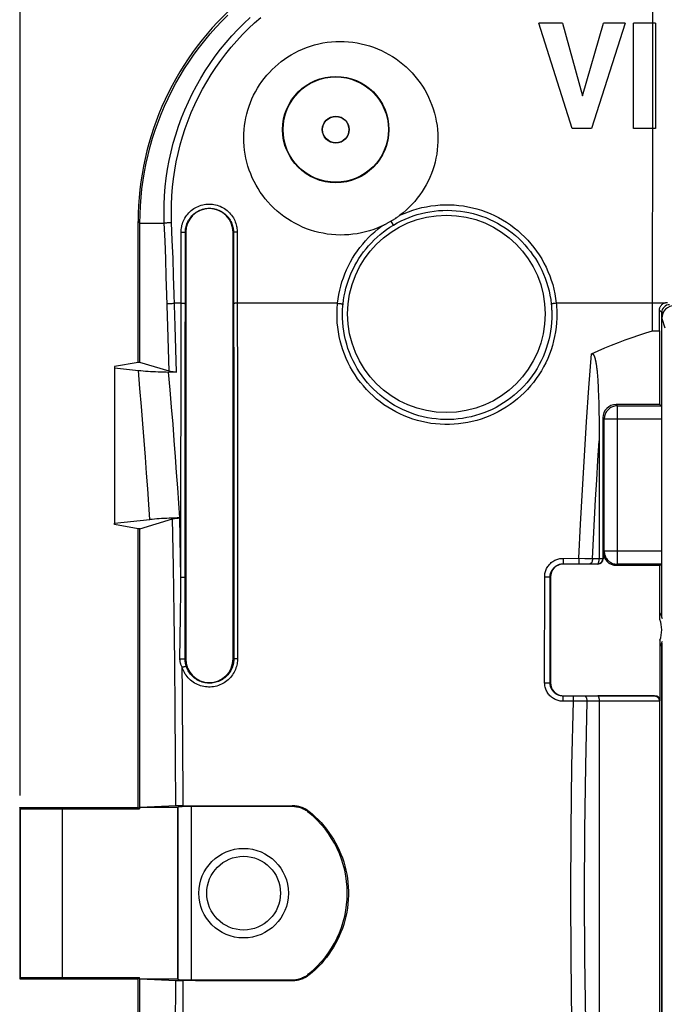
# Model space of a CAD drawing. Units: millimetres. Extents: x -28 to 270, y -37 to 64.
# Drawn here: x 47 to 71, y -4 to 33 of the extents above; entities that cross this region are included whole.
import ezdxf

# ---------------------------------------------------------------- set-up
doc = ezdxf.new("R2010")
doc.units = ezdxf.units.MM
doc.header["$LTSCALE"] = 19.36
doc.layers.get('0').update_dxf_attribs({"linetype": 'CONTINUOUS'})
for name, color, linetype in [('ASSI', 7, 'CONTINUOUS'), ('DRAFT', 7, 'CONTINUOUS'), ('RACCORDO', 7, 'CONTINUOUS'), ('SMUSSO', 7, 'CONTINUOUS')]:
    doc.layers.add(name, color=color, linetype=linetype)
doc.styles.get("Standard").update_dxf_attribs({"font": 'txt', "width": 0.8})
doc.dimstyles.new('DIMSTYLE_2', dxfattribs={"dimtxt": 3, "dimasz": 3, "dimexe": 1.5, "dimexo": 0.5, "dimgap": 0.75, "dimtad": 1, "dimdec": 1, "dimtxsty": 'STANDARD', "dimblk": '_FILLED', "dimblk1": '_FILLED', "dimblk2": '_FILLED', "dimcen": 0.09, "dimadec": 0, "dimazin": 0, "dimtfac": 1, "dimtdec": 1, "dimtofl": 0, "dimtmove": 0, "dimatfit": 3, "dimldrblk": '_FILLED', "dimfxl": 1, "dimtolj": 1, "dimarcsym": 0})

# ---------------------------------------------------------------- blocks, each defined once
blk = doc.blocks.new('_FILLED')
at = {"color": 0, "linetype": 'BYBLOCK'}
blk.add_solid([(0, 0), (-1, 0.317), (-1, -0.317)], dxfattribs=at)
blk = doc.blocks.new('*D2')
at = {"color": 7, "linetype": 'CONTINUOUS'}
for p, q in [((47.014, 3.708), (47.014, 50.338)), ((252.986, 3.708), (252.986, 50.338)), ((47.014, 48.838), (150, 48.838)), ((252.986, 48.838), (150, 48.838))]:
    blk.add_line(p, q, dxfattribs=at)
at = {"color": 7, "linetype": 'CONTINUOUS', "xscale": 3, "yscale": 3, "zscale": 3, "rotation": 180}
blk.add_blockref('_FILLED', (47.014, 48.838), dxfattribs=at)
at = {"color": 7, "linetype": 'CONTINUOUS', "xscale": 3, "yscale": 3, "zscale": 3}
blk.add_blockref('_FILLED', (252.986, 48.838), dxfattribs=at)
at = {"color": 7, "linetype": 'CONTINUOUS', "insert": (150, 52.588), "char_height": 3, "width": 10.60714, "attachment_point": 2, "line_spacing_factor": 0.9}
blk.add_mtext('206', dxfattribs=at)

msp = doc.modelspace()

# ---------------------------------------------------------------- linework, layer by layer
at = {"color": 7, "linetype": 'CONTINUOUS'}
for p, q in [((71.034, 33.038), (71.036, 34.708)), ((67.973, 29.039), (66.705, 33.038)), ((67.612, 33.038), (66.705, 33.038)), ((67.612, 33.038), (68.374, 30.285)), ((68.374, 30.285), (69.16, 33.038)), ((69.994, 33.038), (68.709, 29.039)), ((69.994, 33.038), (69.16, 33.038)), ((70.304, 29.039), (70.304, 33.038)), ((71.139, 33.038), (70.304, 33.038)), ((71.139, 33.038), (71.139, 29.039)), ((68.709, 29.039), (67.973, 29.039)), ((71.139, 29.039), (70.304, 29.039)), ((51.5, 20.159), (51.5, 25.515)), ((51.563, 20.159), (51.563, 25.452)), ((71.288, 21.362), (71.289, 22.136)), ((71.375, 10.5), (71.375, 22.05)), ((71.027, 21.355), (71.288, 21.362)), ((71.288, 21.362), (71.288, 18.558)), ((50.605, 19.947), (51.505, 19.855)), ((51.563, 20.159), (51.5, 20.159)), ((52.673, 19.82), (51.563, 20.159)), ((71.288, 18.558), (69.642, 18.558)), ((71.375, 18.514), (71.288, 18.558)), ((69.142, 18.058), (69.142, 12.707)), ((69, 17.181), (69, 12.707)), ((51.563, 13.841), (52.802, 14.22)), ((50.605, 14.053), (51.937, 14.189)), ((51.5, 3.25), (51.5, 13.841)), ((51.563, 13.841), (51.5, 13.841)), ((51.563, 3.255), (51.563, 13.841)), ((69.153, 12.953), (69.153, 12.7)), ((68.953, 12.5), (67.65, 12.5)), ((69.653, 12.453), (71.309, 12.453)), ((71.309, 12.453), (71.375, 12.486)), ((71.309, 10.393), (71.309, 12.453)), ((67.15, 12), (67.15, 8)), ((71.309, 10.534), (71.31, 10.564)), ((71.309, 10.477), (71.309, 10.534)), ((71.31, 10.564), (71.31, 10.582)), ((71.309, 9.607), (71.309, 7.3)), ((71.375, 9.5), (71.375, -9.5)), ((67.65, 7.5), (71.109, 7.5)), ((69, 7.293), (69, -7.293)), ((71.288, 7.293), (71.288, -7.293)), ((52.987, 3.319), (52.957, 3.318)), ((53.021, 3.32), (52.987, 3.319)), ((53.059, 3.321), (53.021, 3.32)), ((53.121, 3.321), (53.059, 3.321)), ((51.5, -13.841), (51.5, -3.25)), ((51.563, -13.841), (51.563, -3.255)), ((51.563, -3.255), (52.944, -3.318)), ((53.004, -3.32), (53.04, -3.32)), ((53.04, -3.32), (53.079, -3.321)), ((53.079, -3.321), (53.143, -3.322)), ((53.143, -3.322), (53.21, -3.322))]:
    msp.add_line(p, q, dxfattribs=at)
at = {"color": 253, "linetype": 'CONTINUOUS'}
for p, q in [((51.563, 25.452), (51.5, 25.515)), ((51.563, 25.452), (52.489, 25.452)), ((52.517, 24.771), (52.489, 25.452)), ((52.795, 24.794), (52.767, 25.476)), ((53.127, 22.705), (53.13, 25.11)), ((53.29, 24.499), (53.291, 25.1)), ((53.302, 25.1), (53.291, 25.1)), ((55.102, 25.1), (55.117, 25.1)), ((55.117, 25.1), (55.124, 16.4)), ((55.257, 25.11), (55.265, 16.405)), ((52.543, 24.09), (52.517, 24.771)), ((52.821, 24.111), (52.795, 24.794)), ((53.285, 18.932), (53.29, 24.499)), ((52.567, 23.409), (52.543, 24.09)), ((52.845, 23.428), (52.821, 24.111)), ((52.589, 22.727), (52.567, 23.409)), ((52.867, 22.745), (52.845, 23.428)), ((52.625, 21.528), (52.589, 22.727)), ((52.904, 21.53), (52.867, 22.745)), ((53.12, 12.003), (53.127, 22.705)), ((53.127, 22.404), (52.878, 22.404)), ((59.069, 22.404), (55.26, 22.404)), ((71.455, 22.404), (71.027, 22.404)), ((71.289, 22.136), (71.375, 22.05)), ((52.673, 19.82), (52.625, 21.528)), ((52.952, 19.789), (52.904, 21.53)), ((53.28, 8.9), (53.285, 18.932)), ((69.642, 18.558), (69.691, 18.509)), ((69.691, 12.491), (69.691, 18.509)), ((69.691, 18.509), (71.375, 18.509)), ((69.142, 18.058), (69.191, 18.009)), ((69.191, 12.991), (69.191, 18.009)), ((69.191, 18.009), (71.375, 18.009)), ((55.124, 16.4), (55.128, 8.9)), ((55.265, 16.405), (55.268, 8.903)), ((53.094, 13.501), (53.078, 14.25)), ((53.108, 12.752), (53.094, 13.501)), ((53.12, 12.003), (53.108, 12.752)), ((67.633, 12.717), (68.226, 12.718)), ((67.633, 12.717), (67.633, 12.682)), ((68.226, 12.718), (68.452, 12.715)), ((68.452, 12.715), (68.668, 12.712)), ((69.153, 12.953), (69.191, 12.991)), ((71.375, 12.991), (69.191, 12.991)), ((67.633, 12.682), (67.634, 12.648)), ((67.634, 12.648), (67.634, 12.616)), ((67.634, 12.616), (67.634, 12.587)), ((67.634, 12.587), (67.635, 12.561)), ((67.638, 12.512), (67.65, 12.5)), ((67.638, 12.512), (68.412, 12.512)), ((68.226, 12.648), (68.226, 12.616)), ((68.226, 12.616), (68.227, 12.587)), ((68.227, 12.587), (68.227, 12.562)), ((68.412, 12.512), (68.585, 12.511)), ((68.585, 12.511), (68.946, 12.507)), ((68.668, 12.712), (68.749, 12.71)), ((68.749, 12.71), (69, 12.707)), ((68.946, 12.507), (68.953, 12.5)), ((69, 12.707), (69.142, 12.707)), ((69.142, 12.71), (69.153, 12.7)), ((69.653, 12.453), (69.691, 12.491)), ((71.375, 12.491), (69.691, 12.491)), ((53.12, 12.003), (53.153, 12.003)), ((53.153, 12.003), (53.184, 12.003)), ((66.931, 7.99), (66.933, 12.017)), ((66.933, 12.017), (66.968, 12.017)), ((66.968, 12.017), (67.002, 12.017)), ((67.002, 12.017), (67.034, 12.016)), ((67.137, 7.987), (67.138, 12.012)), ((67.138, 12.012), (67.15, 12)), ((53.085, 8.902), (53.102, 10.509)), ((53.085, 8.902), (53.1, 8.903)), ((53.1, 8.903), (53.146, 8.903)), ((53.146, 8.903), (53.191, 8.902)), ((53.191, 8.902), (53.218, 8.902)), ((53.302, 8.9), (53.28, 8.9)), ((55.102, 8.9), (55.128, 8.9)), ((55.186, 8.902), (55.164, 8.902)), ((55.211, 8.903), (55.186, 8.902)), ((66.931, 7.99), (66.984, 7.99)), ((66.984, 7.99), (67.033, 7.99)), ((67.033, 7.99), (67.062, 7.989)), ((67.137, 7.987), (67.15, 8)), ((67.636, 7.486), (67.65, 7.5)), ((68.064, 7.486), (67.636, 7.486)), ((68.279, 7.487), (68.064, 7.486)), ((68.946, 7.493), (68.279, 7.487)), ((71.095, 7.493), (68.946, 7.493)), ((71.095, 7.493), (71.109, 7.5)), ((67.631, 7.33), (67.632, 7.369)), ((67.631, 7.29), (67.631, 7.33)), ((68.023, 7.289), (67.631, 7.29)), ((68.023, 7.33), (68.023, 7.369)), ((68.023, 7.289), (68.023, 7.33)), ((68.204, 7.288), (68.023, 7.289)), ((68.546, 7.288), (68.204, 7.288)), ((69, 7.293), (68.546, 7.288)), ((71.288, 7.293), (69, 7.293)), ((71.288, 7.29), (71.309, 7.3))]:
    msp.add_line(p, q, dxfattribs=at)
at = {"color": 7, "linetype": 'CONTINUOUS'}
for points in [[(51.563, 25.452), (51.568, 25.778), (51.582, 26.103), (51.606, 26.429), (51.64, 26.754), (51.684, 27.078), (51.737, 27.401), (51.799, 27.722), (51.872, 28.041), (51.953, 28.357), (52.044, 28.67), (52.144, 28.98), (52.253, 29.287), (52.37, 29.59), (52.497, 29.889), (52.632, 30.184), (52.777, 30.476), (52.93, 30.763), (53.092, 31.046), (53.262, 31.325), (53.441, 31.599), (53.627, 31.867), (53.822, 32.129), (54.024, 32.385), (54.233, 32.635), (54.449, 32.877), (54.672, 33.113), (54.901, 33.343)], [(71.027, 21.355), (71.033, 30.373), (71.036, 33.038)], [(71.289, 22.136), (71.29, 22.158), (71.292, 22.18), (71.296, 22.202), (71.302, 22.223), (71.309, 22.244), (71.318, 22.264), (71.328, 22.284), (71.34, 22.303), (71.353, 22.321), (71.368, 22.338), (71.383, 22.354), (71.4, 22.368), (71.417, 22.381), (71.436, 22.393), (71.455, 22.404)], [(71.455, 22.404), (71.469, 22.41), (71.483, 22.416), (71.498, 22.421), (71.513, 22.426), (71.528, 22.429), (71.543, 22.432), (71.558, 22.434), (71.574, 22.435), (71.589, 22.435)], [(51.505, 19.855), (51.595, 19.846), (51.686, 19.838), (51.778, 19.831), (51.872, 19.824), (51.967, 19.818), (52.063, 19.812), (52.16, 19.807), (52.258, 19.803), (52.357, 19.799), (52.456, 19.796), (52.555, 19.794), (52.952, 19.789)], [(52.952, 19.789), (52.93, 19.789), (52.908, 19.79), (52.886, 19.791), (52.864, 19.792), (52.843, 19.793), (52.822, 19.795), (52.802, 19.797), (52.782, 19.799), (52.764, 19.801), (52.746, 19.804), (52.729, 19.807), (52.714, 19.81), (52.699, 19.813), (52.686, 19.816), (52.673, 19.82)], [(53.082, 14.25), (52.979, 14.249), (52.877, 14.247), (52.777, 14.244), (52.679, 14.24), (52.581, 14.236), (52.485, 14.231), (52.39, 14.226), (52.296, 14.219), (52.204, 14.213), (52.113, 14.205), (52.024, 14.198), (51.937, 14.189)], [(52.802, 14.22), (52.814, 14.223), (52.828, 14.227), (52.842, 14.23), (52.858, 14.233), (52.874, 14.235), (52.892, 14.238), (52.91, 14.24), (52.929, 14.242), (52.949, 14.244), (52.97, 14.246), (52.991, 14.247), (53.013, 14.248), (53.035, 14.249), (53.058, 14.25)], [(68.946, 12.507), (68.951, 12.508), (68.955, 12.51), (68.96, 12.514), (68.964, 12.52), (68.968, 12.526), (68.973, 12.534), (68.976, 12.543), (68.98, 12.554), (68.984, 12.566), (68.987, 12.578), (68.99, 12.592), (68.992, 12.607), (68.995, 12.622), (68.996, 12.638), (68.998, 12.655), (68.999, 12.672), (69, 12.69), (69, 12.707)], [(68.947, 12.507), (68.957, 12.508), (68.967, 12.509), (68.978, 12.51), (68.989, 12.513), (69, 12.516), (69.01, 12.519), (69.021, 12.524), (69.031, 12.529), (69.042, 12.534), (69.052, 12.541), (69.062, 12.548), (69.071, 12.555), (69.081, 12.564), (69.089, 12.573), (69.098, 12.583), (69.106, 12.594), (69.113, 12.605), (69.12, 12.618), (69.126, 12.631), (69.132, 12.645), (69.136, 12.66), (69.139, 12.675), (69.141, 12.691), (69.142, 12.707)], [(71.31, 10.582), (71.31, 10.597), (71.31, 10.604), (71.311, 10.61), (71.311, 10.616), (71.311, 10.62), (71.311, 10.624), (71.311, 10.627), (71.312, 10.629), (71.312, 10.63), (71.312, 10.63)], [(68.946, 7.493), (68.951, 7.492), (68.955, 7.49), (68.96, 7.486), (68.964, 7.48), (68.969, 7.474), (68.973, 7.466), (68.976, 7.457), (68.98, 7.446), (68.984, 7.434), (68.987, 7.422), (68.99, 7.408), (68.992, 7.393), (68.995, 7.378), (68.996, 7.362), (68.998, 7.345), (68.999, 7.328), (69, 7.311), (69, 7.293)], [(71.095, 7.493), (71.105, 7.492), (71.115, 7.491), (71.126, 7.49), (71.136, 7.487), (71.147, 7.484), (71.158, 7.481), (71.168, 7.477), (71.179, 7.472), (71.189, 7.466), (71.199, 7.459), (71.209, 7.452), (71.218, 7.444), (71.227, 7.436), (71.236, 7.426), (71.244, 7.416), (71.252, 7.405), (71.26, 7.394), (71.266, 7.381), (71.272, 7.368), (71.277, 7.354), (71.282, 7.339), (71.285, 7.324), (71.287, 7.307), (71.288, 7.29)], [(52.957, 3.318), (52.944, 3.318), (51.563, 3.255)], [(53.21, 3.322), (53.187, 3.322), (53.121, 3.321)], [(52.944, -3.318), (52.957, -3.318), (52.972, -3.319), (53.004, -3.32)]]:
    msp.add_lwpolyline(points, dxfattribs=at)
at = {"color": 253, "linetype": 'CONTINUOUS'}
for points in [[(52.489, 25.452), (52.481, 25.8), (52.485, 26.145), (52.501, 26.487), (52.527, 26.825), (52.566, 27.159), (52.615, 27.492), (52.675, 27.824), (52.747, 28.154), (52.83, 28.481), (52.923, 28.805), (53.028, 29.125), (53.143, 29.441), (53.269, 29.753), (53.404, 30.06), (53.551, 30.362), (53.707, 30.659), (53.872, 30.95), (54.048, 31.235), (54.232, 31.514), (54.425, 31.785), (54.627, 32.049), (54.838, 32.306), (55.056, 32.555), (55.282, 32.796), (55.515, 33.029), (55.756, 33.253)], [(52.767, 25.476), (52.759, 25.814), (52.762, 26.148), (52.777, 26.48), (52.802, 26.808), (52.839, 27.132), (52.886, 27.455), (52.944, 27.777), (53.013, 28.098), (53.093, 28.415), (53.183, 28.729), (53.284, 29.04), (53.394, 29.347), (53.516, 29.65), (53.647, 29.948), (53.788, 30.242), (53.938, 30.53), (54.099, 30.813), (54.268, 31.09), (54.446, 31.36), (54.633, 31.624), (54.828, 31.881), (55.031, 32.131), (55.243, 32.373), (55.461, 32.608), (55.686, 32.834), (55.919, 33.052), (56.158, 33.262)], [(53.13, 25.11), (53.131, 25.159), (53.134, 25.209), (53.141, 25.261), (53.15, 25.314), (53.162, 25.369), (53.178, 25.423), (53.196, 25.479), (53.219, 25.534), (53.244, 25.588), (53.273, 25.642), (53.305, 25.694), (53.34, 25.744), (53.378, 25.792), (53.419, 25.838), (53.463, 25.882), (53.509, 25.923), (53.557, 25.962), (53.608, 25.997), (53.66, 26.029), (53.715, 26.059), (53.771, 26.085), (53.828, 26.108), (53.887, 26.128), (53.947, 26.144), (54.007, 26.156), (54.068, 26.165), (54.13, 26.171), (54.192, 26.173), (54.254, 26.171), (54.315, 26.166), (54.377, 26.157), (54.437, 26.145), (54.497, 26.129), (54.556, 26.109), (54.614, 26.086), (54.67, 26.06), (54.725, 26.031), (54.778, 25.998), (54.829, 25.962), (54.878, 25.923), (54.924, 25.882), (54.968, 25.838), (55.009, 25.792), (55.047, 25.744), (55.081, 25.695), (55.112, 25.645), (55.14, 25.594), (55.165, 25.542), (55.186, 25.491), (55.205, 25.439), (55.22, 25.388), (55.232, 25.338), (55.242, 25.289), (55.249, 25.242), (55.254, 25.196), (55.257, 25.152), (55.257, 25.11)], [(53.291, 25.1), (53.292, 25.142), (53.295, 25.185), (53.3, 25.229), (53.308, 25.275), (53.318, 25.322), (53.331, 25.369), (53.348, 25.416), (53.367, 25.464), (53.389, 25.51), (53.413, 25.556), (53.441, 25.601), (53.471, 25.644), (53.504, 25.685), (53.539, 25.725), (53.576, 25.762), (53.616, 25.798), (53.657, 25.83), (53.701, 25.861), (53.746, 25.889), (53.793, 25.914), (53.841, 25.937), (53.89, 25.956), (53.94, 25.973), (53.991, 25.987), (54.043, 25.998), (54.096, 26.005), (54.149, 26.01), (54.202, 26.012), (54.255, 26.01), (54.308, 26.006), (54.361, 25.998), (54.413, 25.988), (54.464, 25.974), (54.515, 25.957), (54.564, 25.938), (54.612, 25.915), (54.66, 25.89), (54.705, 25.862), (54.749, 25.831), (54.791, 25.798), (54.831, 25.762), (54.868, 25.725), (54.903, 25.685), (54.936, 25.644), (54.966, 25.602), (54.992, 25.559), (55.016, 25.515), (55.038, 25.471), (55.056, 25.427), (55.072, 25.382), (55.085, 25.339), (55.095, 25.296), (55.104, 25.254), (55.11, 25.213), (55.114, 25.174), (55.116, 25.136), (55.117, 25.1)], [(52.489, 25.452), (52.504, 25.455), (52.521, 25.457), (52.54, 25.459), (52.561, 25.462), (52.583, 25.464), (52.606, 25.466), (52.631, 25.468), (52.657, 25.47), (52.683, 25.472), (52.711, 25.473), (52.739, 25.475), (52.767, 25.476)], [(53.13, 25.11), (53.146, 25.11), (53.162, 25.11), (53.178, 25.11), (53.194, 25.109), (53.209, 25.109), (53.223, 25.108), (53.236, 25.108), (53.248, 25.107), (53.258, 25.106), (53.268, 25.105), (53.276, 25.104), (53.282, 25.103), (53.287, 25.102), (53.289, 25.101), (53.291, 25.1)], [(55.257, 25.11), (55.242, 25.11), (55.228, 25.11), (55.214, 25.109), (55.2, 25.109), (55.187, 25.108), (55.175, 25.108), (55.164, 25.107), (55.153, 25.106), (55.144, 25.106), (55.136, 25.105), (55.13, 25.104), (55.124, 25.103), (55.12, 25.102), (55.118, 25.101), (55.117, 25.1)], [(52.6, 22.386), (52.615, 22.388), (52.632, 22.39), (52.651, 22.391), (52.671, 22.393), (52.693, 22.395), (52.717, 22.396), (52.742, 22.398), (52.767, 22.399), (52.794, 22.4), (52.821, 22.402), (52.849, 22.403), (52.878, 22.404)], [(53.127, 22.404), (53.143, 22.404), (53.16, 22.404), (53.176, 22.404), (53.191, 22.403), (53.206, 22.403), (53.22, 22.403), (53.233, 22.402), (53.245, 22.402), (53.256, 22.401), (53.265, 22.4), (53.273, 22.4), (53.279, 22.399), (53.284, 22.398), (53.287, 22.397), (53.288, 22.396)], [(55.26, 22.404), (55.245, 22.404), (55.231, 22.404), (55.217, 22.403), (55.203, 22.403), (55.19, 22.403), (55.178, 22.402), (55.166, 22.402), (55.156, 22.401), (55.147, 22.401), (55.139, 22.4), (55.132, 22.399), (55.127, 22.399), (55.123, 22.398), (55.121, 22.397), (55.12, 22.396)], [(68.226, 12.718), (68.291, 14.016), (68.362, 15.313), (68.439, 16.608), (68.523, 17.901), (68.613, 19.192), (68.708, 20.481)], [(51.937, 14.189), (51.9, 14.764), (51.86, 15.352), (51.818, 15.952), (51.774, 16.563), (51.727, 17.186), (51.676, 17.826), (51.623, 18.485), (51.565, 19.162), (51.505, 19.855)], [(53.078, 14.25), (53.04, 14.815), (53.001, 15.391), (52.959, 15.979), (52.915, 16.577), (52.87, 17.187), (52.821, 17.813), (52.768, 18.456), (52.713, 19.116), (52.654, 19.792)], [(69.691, 18.509), (69.654, 18.507), (69.617, 18.503), (69.58, 18.496), (69.544, 18.486), (69.509, 18.474), (69.474, 18.459), (69.441, 18.441), (69.41, 18.421), (69.379, 18.399), (69.351, 18.375), (69.325, 18.348), (69.3, 18.32), (69.278, 18.29), (69.258, 18.258), (69.241, 18.225), (69.226, 18.191), (69.214, 18.155), (69.204, 18.119), (69.197, 18.083), (69.193, 18.046), (69.191, 18.009)], [(68.749, 12.71), (68.786, 13.457), (68.825, 14.203), (68.865, 14.948), (68.908, 15.693), (68.953, 16.437), (69, 17.181)], [(52.932, 3.317), (52.921, 5.137), (52.907, 6.955), (52.887, 8.773), (52.863, 10.589), (52.835, 12.405), (52.802, 14.22)], [(66.933, 12.017), (66.934, 12.057), (66.938, 12.097), (66.943, 12.137), (66.951, 12.177), (66.962, 12.216), (66.975, 12.255), (66.99, 12.293), (67.007, 12.331), (67.027, 12.367), (67.048, 12.401), (67.071, 12.435), (67.097, 12.467), (67.124, 12.497), (67.152, 12.526), (67.182, 12.553), (67.214, 12.578), (67.247, 12.601), (67.282, 12.623), (67.318, 12.642), (67.355, 12.66), (67.393, 12.675), (67.432, 12.688), (67.472, 12.698), (67.512, 12.707), (67.552, 12.713), (67.593, 12.716), (67.633, 12.717)], [(68.226, 12.718), (68.226, 12.7), (68.226, 12.648)], [(69.191, 12.991), (69.193, 12.954), (69.197, 12.917), (69.204, 12.88), (69.214, 12.844), (69.226, 12.809), (69.241, 12.774), (69.259, 12.741), (69.279, 12.71), (69.301, 12.679), (69.325, 12.651), (69.352, 12.625), (69.38, 12.6), (69.41, 12.578), (69.442, 12.558), (69.475, 12.541), (69.509, 12.526), (69.545, 12.514), (69.581, 12.504), (69.617, 12.497), (69.654, 12.493), (69.691, 12.491)], [(67.138, 12.012), (67.139, 12.04), (67.142, 12.069), (67.146, 12.097), (67.152, 12.126), (67.159, 12.154), (67.168, 12.182), (67.179, 12.209), (67.191, 12.236), (67.205, 12.261), (67.221, 12.286), (67.237, 12.31), (67.255, 12.333), (67.275, 12.355), (67.295, 12.375), (67.316, 12.394), (67.339, 12.412), (67.363, 12.429), (67.388, 12.444), (67.413, 12.458), (67.44, 12.471), (67.467, 12.481), (67.495, 12.491), (67.523, 12.498), (67.552, 12.504), (67.581, 12.508), (67.609, 12.511), (67.638, 12.512)], [(67.635, 12.561), (67.635, 12.55), (67.636, 12.541), (67.636, 12.532), (67.637, 12.525), (67.637, 12.519), (67.637, 12.515), (67.638, 12.513), (67.638, 12.512)], [(68.227, 12.562), (68.228, 12.551), (68.228, 12.541), (68.228, 12.532), (68.229, 12.525), (68.229, 12.52), (68.229, 12.516), (68.23, 12.513), (68.23, 12.512)], [(68.749, 12.71), (68.749, 12.689), (68.747, 12.669), (68.744, 12.649), (68.74, 12.629), (68.736, 12.611), (68.73, 12.593), (68.723, 12.577), (68.716, 12.562), (68.708, 12.549), (68.699, 12.538), (68.69, 12.528), (68.68, 12.521), (68.67, 12.515), (68.66, 12.511), (68.649, 12.51)], [(53.102, 10.509), (53.114, 11.518), (53.12, 12.003)], [(53.184, 12.003), (53.213, 12.002), (53.226, 12.002), (53.238, 12.002), (53.249, 12.002), (53.258, 12.001), (53.266, 12.001), (53.272, 12), (53.277, 12), (53.28, 11.999), (53.281, 11.999)], [(67.034, 12.016), (67.063, 12.016), (67.077, 12.016), (67.089, 12.015), (67.1, 12.015), (67.109, 12.014), (67.118, 12.014), (67.125, 12.014), (67.131, 12.013), (67.135, 12.013), (67.137, 12.012), (67.138, 12.012)], [(53.168, 8.582), (53.154, 8.608), (53.143, 8.634), (53.132, 8.659), (53.123, 8.683), (53.115, 8.706), (53.108, 8.729), (53.103, 8.751), (53.098, 8.772), (53.094, 8.792), (53.091, 8.812), (53.089, 8.831), (53.087, 8.849), (53.086, 8.867), (53.085, 8.885), (53.085, 8.902)], [(55.268, 8.903), (55.268, 8.857), (55.265, 8.81), (55.259, 8.762), (55.251, 8.712), (55.241, 8.66), (55.227, 8.607), (55.21, 8.554), (55.19, 8.501), (55.167, 8.448), (55.141, 8.395), (55.111, 8.343), (55.078, 8.292), (55.042, 8.243), (55.003, 8.195), (54.961, 8.15), (54.916, 8.107), (54.868, 8.066), (54.818, 8.028), (54.767, 7.994), (54.713, 7.962), (54.657, 7.933), (54.6, 7.908), (54.542, 7.886), (54.482, 7.868), (54.422, 7.853), (54.361, 7.841), (54.299, 7.833), (54.237, 7.829), (54.174, 7.828), (54.112, 7.831), (54.05, 7.838), (53.988, 7.848), (53.927, 7.862), (53.868, 7.879), (53.809, 7.899), (53.751, 7.923), (53.695, 7.951), (53.64, 7.982), (53.587, 8.015), (53.537, 8.052), (53.488, 8.092), (53.442, 8.134), (53.399, 8.179), (53.359, 8.226), (53.322, 8.274), (53.288, 8.323), (53.258, 8.375), (53.23, 8.426), (53.206, 8.478), (53.185, 8.53), (53.168, 8.582)], [(53.168, 8.582), (53.199, 8.592), (53.214, 8.596), (53.228, 8.601), (53.243, 8.605), (53.256, 8.609), (53.268, 8.612), (53.28, 8.615), (53.29, 8.618), (53.299, 8.62), (53.307, 8.622), (53.313, 8.623), (53.317, 8.624), (53.32, 8.624), (53.322, 8.624)], [(53.218, 8.902), (53.241, 8.902), (53.25, 8.901), (53.259, 8.901), (53.266, 8.901), (53.272, 8.901), (53.276, 8.901), (53.279, 8.9), (53.28, 8.9)], [(53.322, 8.624), (53.315, 8.647), (53.309, 8.669), (53.304, 8.69), (53.299, 8.711), (53.295, 8.731), (53.292, 8.751), (53.289, 8.769), (53.286, 8.788), (53.284, 8.805), (53.283, 8.822), (53.282, 8.838), (53.281, 8.854), (53.28, 8.87), (53.28, 8.885), (53.28, 8.9)], [(55.128, 8.9), (55.127, 8.861), (55.125, 8.821), (55.12, 8.779), (55.113, 8.735), (55.104, 8.691), (55.092, 8.646), (55.078, 8.6), (55.061, 8.554), (55.041, 8.509), (55.018, 8.463), (54.993, 8.418), (54.964, 8.375), (54.933, 8.332), (54.9, 8.291), (54.863, 8.252), (54.825, 8.215), (54.784, 8.18), (54.741, 8.148), (54.696, 8.118), (54.65, 8.09), (54.602, 8.066), (54.553, 8.044), (54.503, 8.025), (54.452, 8.009), (54.4, 7.996), (54.347, 7.987), (54.294, 7.98), (54.241, 7.976), (54.187, 7.976), (54.133, 7.978), (54.08, 7.984), (54.027, 7.992), (53.975, 8.004), (53.923, 8.019), (53.872, 8.037), (53.823, 8.057), (53.775, 8.081), (53.728, 8.107), (53.682, 8.137), (53.639, 8.168), (53.597, 8.202), (53.558, 8.239), (53.521, 8.277), (53.486, 8.317), (53.454, 8.359), (53.425, 8.402), (53.399, 8.446), (53.375, 8.49), (53.355, 8.534), (53.337, 8.579), (53.322, 8.624)], [(55.164, 8.902), (55.155, 8.902), (55.147, 8.901), (55.141, 8.901), (55.135, 8.901), (55.131, 8.901), (55.129, 8.9), (55.128, 8.9)], [(55.268, 8.903), (55.254, 8.903), (55.239, 8.903), (55.211, 8.903)], [(53.21, 3.322), (53.206, 4.199), (53.2, 5.076), (53.194, 5.953), (53.186, 6.829), (53.178, 7.706), (53.168, 8.582)], [(67.631, 7.29), (67.595, 7.29), (67.559, 7.293), (67.522, 7.298), (67.485, 7.305), (67.447, 7.314), (67.41, 7.326), (67.372, 7.34), (67.334, 7.356), (67.297, 7.375), (67.261, 7.396), (67.226, 7.419), (67.193, 7.444), (67.161, 7.472), (67.13, 7.501), (67.102, 7.532), (67.076, 7.564), (67.051, 7.599), (67.028, 7.634), (67.008, 7.672), (66.99, 7.71), (66.974, 7.749), (66.961, 7.789), (66.95, 7.83), (66.942, 7.871), (66.936, 7.911), (66.932, 7.951), (66.931, 7.99)], [(67.062, 7.989), (67.087, 7.989), (67.098, 7.989), (67.108, 7.988), (67.116, 7.988), (67.123, 7.988), (67.129, 7.988), (67.133, 7.987), (67.136, 7.987), (67.137, 7.987)], [(67.636, 7.486), (67.611, 7.487), (67.585, 7.489), (67.559, 7.492), (67.532, 7.497), (67.505, 7.504), (67.478, 7.512), (67.451, 7.522), (67.424, 7.534), (67.398, 7.547), (67.372, 7.562), (67.347, 7.579), (67.323, 7.597), (67.3, 7.616), (67.279, 7.637), (67.259, 7.659), (67.24, 7.682), (67.222, 7.707), (67.206, 7.732), (67.191, 7.759), (67.178, 7.787), (67.167, 7.815), (67.158, 7.843), (67.15, 7.872), (67.144, 7.901), (67.14, 7.93), (67.138, 7.958), (67.137, 7.987)], [(67.632, 7.369), (67.632, 7.404), (67.633, 7.42), (67.633, 7.435), (67.633, 7.448), (67.634, 7.459), (67.634, 7.468), (67.635, 7.476), (67.635, 7.481), (67.636, 7.485), (67.636, 7.486)], [(68.023, 7.369), (68.024, 7.404), (68.024, 7.42), (68.024, 7.434), (68.025, 7.447), (68.025, 7.459), (68.025, 7.468), (68.026, 7.476), (68.026, 7.481), (68.027, 7.485), (68.027, 7.486)], [(68.546, 7.288), (68.546, 7.309), (68.544, 7.329), (68.541, 7.349), (68.537, 7.369), (68.533, 7.387), (68.527, 7.405), (68.52, 7.421), (68.513, 7.435), (68.505, 7.449), (68.496, 7.46), (68.487, 7.47), (68.477, 7.477), (68.467, 7.483), (68.457, 7.487), (68.446, 7.488)], [(68.023, -7.289), (67.967, -4.885), (67.934, -2.471), (67.923, -0.046), (67.934, 2.389), (67.967, 4.834), (68.023, 7.289)], [(68.546, -7.288), (68.491, -4.884), (68.458, -2.47), (68.447, -0.046), (68.458, 2.389), (68.491, 4.833), (68.546, 7.288)], [(52.802, -14.22), (52.835, -12.432), (52.863, -10.632), (52.887, -8.821), (52.906, -6.998), (52.921, -5.164), (52.932, -3.317)], [(53.168, -8.582), (53.177, -7.712), (53.186, -6.839), (53.194, -5.964), (53.2, -5.086), (53.206, -4.205), (53.21, -3.322)]]:
    msp.add_lwpolyline(points, dxfattribs=at)
at = {"color": 7, "linetype": 'CONTINUOUS'}
for start, end in [(19.0322, 28.9875), (331.0125, 340.9678)]:
    msp.add_arc((70.175, 10), 1.3, start, end, dxfattribs=at)
at = {"color": 253, "linetype": 'CONTINUOUS'}
msp.add_arc((70.175, 10), 1.2, 340.858, 19.142, dxfattribs=at)
at = {"color": 7, "linetype": 'CONTINUOUS'}
for centre, major_axis, ratio, start_param, end_param in [((62.515, 25.485), (7.8, -7.8), 0.997265, 3.058058, 3.925621), ((71.675, 22.05), (0.212, -0.212), 0.998783, 2.356803, 3.926382), ((69.642, 18.058), (0.354, -0.354), 0.999695, 2.356347, 3.926839), ((69.653, 12.953), (0.354, 0.354), 0.999695, 2.356347, 3.926839), ((67.65, 12), (0.354, -0.354), 0.999695, 2.356347, 3.926839), ((68.953, 12.7), (-0.141, 0.141), 0.999695, -3.926839, -2.356347), ((67.65, 8), (0.354, 0.354), 0.999695, 2.356347, 3.926839), ((71.109, 7.3), (0.179, 0.089), 0.999239, -0.463221, 1.106966)]:
    msp.add_ellipse(centre, major_axis=major_axis, ratio=ratio, start_param=start_param, end_param=end_param, dxfattribs=at)
at = {"layer": 'ASSI', "color": 7, "linetype": 'CONTINUOUS'}
msp.add_lwpolyline([(55.518, 29), (55.534, 29.15), (55.556, 29.299), (55.584, 29.448), (55.619, 29.596), (55.66, 29.742), (55.706, 29.887), (55.759, 30.029), (55.818, 30.169), (55.882, 30.306), (55.951, 30.44), (56.026, 30.571), (56.107, 30.699), (56.192, 30.823), (56.282, 30.944), (56.378, 31.061), (56.479, 31.174), (56.584, 31.283), (56.694, 31.388), (56.809, 31.489), (56.929, 31.585), (57.053, 31.677), (57.18, 31.763), (57.312, 31.844), (57.449, 31.92), (57.59, 31.992), (57.736, 32.057), (57.885, 32.117), (58.038, 32.17), (58.194, 32.217), (58.352, 32.257), (58.512, 32.289), (58.673, 32.315), (58.835, 32.334), (58.997, 32.345), (59.159, 32.349), (59.321, 32.346), (59.484, 32.336), (59.646, 32.319), (59.807, 32.295), (59.967, 32.263), (60.126, 32.225), (60.282, 32.179), (60.435, 32.128), (60.586, 32.069), (60.733, 32.005), (60.878, 31.934), (61.019, 31.857), (61.157, 31.774), (61.291, 31.684), (61.422, 31.589), (61.549, 31.488), (61.671, 31.381), (61.788, 31.27), (61.9, 31.153), (62.007, 31.033), (62.107, 30.908), (62.203, 30.78), (62.292, 30.647), (62.376, 30.511), (62.453, 30.371), (62.525, 30.228), (62.59, 30.082), (62.649, 29.933), (62.701, 29.782), (62.747, 29.629), (62.786, 29.474), (62.818, 29.317), (62.844, 29.159), (62.862, 29)], dxfattribs=at)
at = {"layer": 'DRAFT', "color": 7, "linetype": 'CONTINUOUS'}
for p, q in [((53.302, 25.1), (53.302, 8.9)), ((55.102, 8.9), (55.102, 25.1)), ((51.5, 20.159), (50.6, 20)), ((50.6, 20), (50.605, 19.947)), ((50.6, 20), (50.6, 14)), ((50.605, 19.947), (50.605, 14.053)), ((50.6, 14), (50.605, 14.053)), ((51.5, 13.841), (50.6, 14)), ((47, 3.25), (47, -3.25)), ((47.014, 3.208), (47, 3.25)), ((47, 3.25), (51.5, 3.25)), ((47.014, 3.208), (47.014, -3.208)), ((47.014, 3.208), (48.629, 3.198)), ((48.629, -3.198), (48.629, 3.198)), ((48.629, 3.198), (51.552, 3.198)), ((51.5, 3.25), (51.552, 3.198)), ((51.563, 3.255), (51.552, 3.25)), ((51.552, 3.25), (51.552, 3.198)), ((53, 3.25), (51.552, 3.25)), ((53, -3.25), (53, 3.25)), ((47.014, -3.208), (47, -3.25)), ((47, -3.25), (51.5, -3.25)), ((47.014, -3.208), (48.629, -3.198)), ((48.629, -3.198), (51.552, -3.198)), ((51.5, -3.25), (51.552, -3.198)), ((51.552, -3.25), (51.552, -3.198)), ((51.563, -3.255), (51.552, -3.25)), ((51.552, -3.25), (53, -3.25))]:
    msp.add_line(p, q, dxfattribs=at)
for centre, radius in [((59, 29), 2.019), ((59, 29), 2), ((59, 29), 0.512), ((59, 29), 0.5), ((63.2, 22), 3.75)]:
    msp.add_circle(centre, radius, dxfattribs=at)
for centre, start, end in [((54.202, 25.1), 0, 180), ((54.202, 8.9), 180, 360)]:
    msp.add_arc(centre, 0.9, start, end, dxfattribs=at)
at = {"layer": 'RACCORDO', "color": 253, "linetype": 'CONTINUOUS'}
for p, q in [((61.097, 25.521), (61.171, 25.399)), ((61.171, 25.399), (61.184, 25.377)), ((61.184, 25.377), (61.188, 25.371)), ((71.027, 22.404), (67.372, 22.404)), ((71.376, 21.821), (71.492, 21.473)), ((53.018, -3.276), (53.018, 3.276)), ((53.518, -3.289), (53.518, 3.289)), ((57.358, 3.329), (57.344, 3.289)), ((57.981, 3.112), (57.971, 3.068)), ((57.358, -3.329), (57.344, -3.289)), ((57.981, -3.112), (57.971, -3.068))]:
    msp.add_line(p, q, dxfattribs=at)
at = {"layer": 'RACCORDO', "color": 7, "linetype": 'CONTINUOUS'}
for p, q in [((71.376, 10.497), (71.376, 21.821)), ((68.899, 20.004), (68.904, 19.964)), ((68.904, 19.964), (68.909, 19.922)), ((68.909, 19.922), (68.914, 19.878)), ((68.914, 19.878), (68.919, 19.833)), ((68.919, 19.833), (68.923, 19.787)), ((68.923, 19.787), (68.928, 19.74)), ((68.928, 19.74), (68.932, 19.691)), ((68.932, 19.691), (68.936, 19.641)), ((68.936, 19.641), (68.94, 19.589)), ((68.94, 19.589), (68.944, 19.534)), ((68.944, 19.534), (68.948, 19.477)), ((68.948, 19.477), (68.954, 19.387)), ((68.954, 19.387), (68.959, 19.289)), ((68.959, 19.289), (68.964, 19.184)), ((68.964, 19.184), (68.969, 19.069)), ((68.969, 19.069), (68.974, 18.945)), ((68.974, 18.945), (68.979, 18.809)), ((68.979, 18.809), (68.983, 18.662)), ((68.983, 18.662), (68.987, 18.502)), ((68.987, 18.502), (68.992, 18.268)), ((68.992, 18.268), (68.996, 18.004)), ((68.996, 18.004), (68.998, 17.705)), ((68.998, 17.705), (69, 17.367)), ((69, 17.367), (69, 17.181)), ((71.376, -9.503), (71.376, 9.503)), ((53, 3.25), (53.018, 3.276)), ((53.21, 3.322), (57.358, 3.329)), ((57.344, 3.289), (53.518, 3.289)), ((53, -3.25), (53.018, -3.276)), ((53.518, -3.289), (57.344, -3.289))]:
    msp.add_line(p, q, dxfattribs=at)
for points in [[(60.74, 25.329), (60.591, 25.265), (60.44, 25.208), (60.286, 25.157), (60.13, 25.113), (59.973, 25.076), (59.814, 25.046), (59.653, 25.023), (59.491, 25.007), (59.329, 24.998), (59.166, 24.996), (59.003, 25.002), (58.841, 25.014), (58.679, 25.034), (58.518, 25.061), (58.359, 25.095), (58.201, 25.135), (58.045, 25.183), (57.892, 25.237), (57.741, 25.299), (57.592, 25.366), (57.447, 25.441), (57.305, 25.521), (57.166, 25.609), (57.032, 25.702), (56.901, 25.801), (56.774, 25.906), (56.653, 26.016), (56.537, 26.131), (56.427, 26.251), (56.324, 26.374), (56.226, 26.499), (56.136, 26.628), (56.051, 26.76), (55.972, 26.894), (55.899, 27.032), (55.832, 27.172), (55.771, 27.315), (55.716, 27.461), (55.667, 27.609), (55.624, 27.759), (55.588, 27.912), (55.558, 28.065), (55.535, 28.22), (55.518, 28.376), (55.508, 28.532), (55.505, 28.688), (55.508, 28.844), (55.518, 29)], [(62.862, 29), (62.874, 28.845), (62.879, 28.69), (62.877, 28.535), (62.868, 28.38), (62.854, 28.226), (62.832, 28.072), (62.804, 27.92), (62.77, 27.769), (62.73, 27.62), (62.683, 27.473), (62.63, 27.328), (62.57, 27.185), (62.505, 27.045), (62.435, 26.908), (62.358, 26.774), (62.276, 26.643), (62.188, 26.516), (62.095, 26.393), (61.997, 26.274), (61.894, 26.159), (61.786, 26.048), (61.674, 25.942), (61.557, 25.841), (61.435, 25.745)], [(61.097, 25.521), (61.073, 25.507), (61.05, 25.493), (61.027, 25.48), (61.005, 25.467), (60.983, 25.455), (60.962, 25.443), (60.941, 25.431), (60.921, 25.42), (60.901, 25.41), (60.881, 25.399), (60.862, 25.389), (60.844, 25.38), (60.825, 25.37), (60.808, 25.361), (60.79, 25.353), (60.773, 25.345), (60.757, 25.337), (60.74, 25.329)], [(61.435, 25.745), (61.421, 25.734), (61.406, 25.723), (61.391, 25.712), (61.375, 25.701), (61.359, 25.69), (61.342, 25.678), (61.325, 25.666), (61.307, 25.654), (61.289, 25.642), (61.27, 25.63), (61.251, 25.617), (61.231, 25.604), (61.21, 25.591), (61.189, 25.577), (61.167, 25.564), (61.145, 25.55), (61.121, 25.536), (61.097, 25.521)], [(68.708, 20.481), (68.963, 20.597), (69.219, 20.708), (69.475, 20.814), (69.732, 20.916), (69.99, 21.013), (70.248, 21.106), (70.507, 21.193), (70.767, 21.276), (71.027, 21.355)], [(68.708, 20.481), (68.716, 20.484), (68.722, 20.485), (68.729, 20.486), (68.736, 20.486), (68.743, 20.484), (68.749, 20.482), (68.755, 20.479), (68.761, 20.475), (68.767, 20.47), (68.772, 20.465), (68.777, 20.46), (68.782, 20.454), (68.786, 20.447), (68.791, 20.44), (68.795, 20.434), (68.799, 20.427), (68.802, 20.42), (68.806, 20.412), (68.809, 20.405), (68.812, 20.397), (68.816, 20.389), (68.819, 20.381), (68.822, 20.373), (68.825, 20.364), (68.828, 20.355), (68.831, 20.346), (68.834, 20.336), (68.837, 20.326), (68.84, 20.316), (68.843, 20.305), (68.846, 20.295), (68.849, 20.283), (68.852, 20.272), (68.854, 20.259), (68.857, 20.247), (68.86, 20.234), (68.863, 20.221), (68.866, 20.207), (68.869, 20.193), (68.872, 20.178), (68.874, 20.163), (68.877, 20.147), (68.88, 20.131), (68.883, 20.114), (68.885, 20.097), (68.888, 20.079), (68.891, 20.061), (68.894, 20.043), (68.896, 20.024), (68.899, 20.004)], [(57.971, 3.068), (57.935, 3.096), (57.898, 3.122), (57.86, 3.146), (57.821, 3.168), (57.78, 3.189), (57.739, 3.208), (57.697, 3.225), (57.655, 3.24), (57.611, 3.253), (57.568, 3.264), (57.523, 3.273), (57.478, 3.28), (57.434, 3.285), (57.389, 3.288), (57.344, 3.289)], [(57.358, 3.329), (57.402, 3.328), (57.447, 3.325), (57.492, 3.32), (57.536, 3.313), (57.58, 3.304), (57.624, 3.293), (57.667, 3.28), (57.709, 3.266), (57.751, 3.249), (57.792, 3.23), (57.832, 3.21), (57.871, 3.188), (57.909, 3.164), (57.945, 3.139), (57.981, 3.112)], [(57.981, 3.112), (58.103, 3.011), (58.221, 2.905), (58.335, 2.794), (58.444, 2.679), (58.548, 2.56), (58.648, 2.437), (58.742, 2.31), (58.831, 2.18), (58.915, 2.046), (58.993, 1.91), (59.066, 1.771), (59.133, 1.629), (59.195, 1.484), (59.251, 1.337), (59.301, 1.187), (59.345, 1.035), (59.384, 0.88), (59.416, 0.723), (59.442, 0.565), (59.462, 0.405), (59.475, 0.243), (59.481, 0.081), (59.481, -0.082), (59.475, -0.244), (59.461, -0.405), (59.442, -0.566), (59.416, -0.724), (59.383, -0.881), (59.345, -1.035), (59.301, -1.187), (59.251, -1.337), (59.195, -1.484), (59.133, -1.629), (59.066, -1.771), (58.993, -1.91), (58.915, -2.046), (58.831, -2.18), (58.742, -2.31), (58.648, -2.437), (58.548, -2.56), (58.444, -2.679), (58.334, -2.794), (58.221, -2.905), (58.103, -3.011), (57.981, -3.112)], [(57.358, -3.329), (53.671, -3.323), (53.21, -3.322)], [(57.344, -3.289), (57.389, -3.288), (57.434, -3.285), (57.478, -3.28), (57.523, -3.273), (57.568, -3.264), (57.611, -3.253), (57.655, -3.24), (57.697, -3.225), (57.739, -3.208), (57.78, -3.189), (57.821, -3.168), (57.86, -3.146), (57.898, -3.122), (57.935, -3.096), (57.971, -3.068)], [(57.981, -3.112), (57.945, -3.139), (57.909, -3.164), (57.871, -3.188), (57.832, -3.21), (57.792, -3.23), (57.751, -3.249), (57.709, -3.266), (57.667, -3.28), (57.624, -3.293), (57.58, -3.304), (57.536, -3.313), (57.492, -3.32), (57.447, -3.325), (57.402, -3.328), (57.358, -3.329)]]:
    msp.add_lwpolyline(points, dxfattribs=at)
at = {"layer": 'RACCORDO', "color": 253, "linetype": 'CONTINUOUS'}
for points in [[(61.188, 25.371), (61.332, 25.453), (61.479, 25.529), (61.629, 25.599), (61.782, 25.662), (61.937, 25.719), (62.094, 25.769), (62.254, 25.813), (62.415, 25.85), (62.577, 25.881), (62.741, 25.904), (62.906, 25.921), (63.071, 25.931), (63.236, 25.934), (63.402, 25.931), (63.567, 25.92), (63.731, 25.902), (63.895, 25.878), (64.058, 25.847), (64.219, 25.809), (64.379, 25.764), (64.536, 25.713), (64.692, 25.655), (64.845, 25.591), (64.995, 25.521), (65.142, 25.444), (65.286, 25.361), (65.426, 25.272), (65.562, 25.178), (65.694, 25.078), (65.822, 24.972), (65.945, 24.862), (66.064, 24.746), (66.177, 24.626), (66.286, 24.5), (66.389, 24.371), (66.487, 24.237), (66.579, 24.099), (66.666, 23.957), (66.746, 23.812), (66.82, 23.663), (66.888, 23.512), (66.95, 23.358), (67.005, 23.2), (67.054, 23.04), (67.096, 22.877), (67.132, 22.712), (67.16, 22.544), (67.181, 22.375)], [(61.435, 25.745), (61.597, 25.817), (61.761, 25.882), (61.927, 25.941), (62.096, 25.992), (62.267, 26.036), (62.439, 26.072), (62.613, 26.101), (62.788, 26.123), (62.964, 26.138), (63.14, 26.145), (63.317, 26.145), (63.493, 26.137), (63.669, 26.122), (63.844, 26.099), (64.018, 26.069), (64.19, 26.032), (64.362, 25.987), (64.53, 25.935), (64.697, 25.876), (64.861, 25.81), (65.022, 25.737), (65.18, 25.658), (65.334, 25.571), (65.485, 25.479), (65.631, 25.38), (65.774, 25.274), (65.911, 25.164), (66.044, 25.047), (66.171, 24.925), (66.293, 24.797), (66.41, 24.665), (66.521, 24.527), (66.627, 24.385), (66.726, 24.239), (66.819, 24.088), (66.905, 23.933), (66.985, 23.776), (67.058, 23.615), (67.124, 23.451), (67.184, 23.283), (67.236, 23.112), (67.281, 22.938), (67.319, 22.762), (67.349, 22.584), (67.372, 22.404)], [(59.069, 22.404), (59.09, 22.57), (59.117, 22.734), (59.15, 22.896), (59.19, 23.057), (59.236, 23.215), (59.288, 23.372), (59.347, 23.526), (59.411, 23.679), (59.482, 23.828), (59.558, 23.974), (59.64, 24.117), (59.727, 24.257), (59.82, 24.393), (59.918, 24.525), (60.022, 24.653), (60.13, 24.777), (60.243, 24.897), (60.361, 25.012), (60.483, 25.123), (60.609, 25.228), (60.74, 25.329)], [(59.276, 22.375), (59.295, 22.529), (59.32, 22.682), (59.351, 22.833), (59.387, 22.983), (59.43, 23.13), (59.478, 23.276), (59.531, 23.42), (59.59, 23.562), (59.655, 23.701), (59.725, 23.838), (59.8, 23.971), (59.88, 24.102), (59.965, 24.229), (60.054, 24.353), (60.149, 24.474), (60.248, 24.591), (60.352, 24.703), (60.459, 24.812), (60.571, 24.917), (60.687, 25.017), (60.807, 25.113), (60.931, 25.204), (61.058, 25.29), (61.188, 25.371)], [(59.047, 22.01), (59.048, 22.054), (59.049, 22.098), (59.051, 22.141), (59.053, 22.185), (59.055, 22.229), (59.058, 22.273), (59.061, 22.317), (59.065, 22.36), (59.069, 22.404)], [(59.069, 22.404), (59.108, 22.4), (59.127, 22.398), (59.145, 22.396), (59.163, 22.393), (59.18, 22.391), (59.196, 22.389), (59.211, 22.387), (59.225, 22.385), (59.238, 22.383), (59.249, 22.381), (59.258, 22.379), (59.266, 22.378), (59.272, 22.376), (59.276, 22.375)], [(59.255, 22), (59.255, 22.042), (59.256, 22.083), (59.258, 22.125), (59.26, 22.167), (59.262, 22.209), (59.265, 22.25), (59.268, 22.292), (59.272, 22.334), (59.276, 22.375)], [(67.372, 22.404), (67.354, 22.402), (67.336, 22.4), (67.318, 22.398), (67.301, 22.396), (67.285, 22.394), (67.269, 22.392), (67.254, 22.389), (67.24, 22.387), (67.228, 22.385), (67.216, 22.383), (67.206, 22.382), (67.198, 22.38), (67.191, 22.378), (67.185, 22.377), (67.181, 22.375)], [(67.181, 22.375), (67.185, 22.334), (67.189, 22.292), (67.192, 22.251), (67.195, 22.209), (67.197, 22.167), (67.199, 22.125), (67.201, 22.084), (67.202, 22.042), (67.202, 22)], [(67.372, 22.404), (67.376, 22.36), (67.38, 22.317), (67.384, 22.273), (67.387, 22.229), (67.389, 22.185), (67.391, 22.141), (67.393, 22.098), (67.394, 22.054), (67.394, 22.01)], [(67.394, 22.01), (67.392, 21.837), (67.383, 21.664), (67.366, 21.491), (67.343, 21.318), (67.311, 21.145), (67.273, 20.974), (67.227, 20.804), (67.174, 20.635), (67.114, 20.469), (67.047, 20.306), (66.973, 20.145), (66.892, 19.988), (66.805, 19.835), (66.712, 19.686), (66.613, 19.541), (66.508, 19.401), (66.397, 19.265), (66.28, 19.134), (66.158, 19.008), (66.03, 18.887), (65.898, 18.771), (65.761, 18.661), (65.619, 18.557), (65.473, 18.459), (65.323, 18.368), (65.169, 18.282), (65.012, 18.203), (64.852, 18.131), (64.689, 18.066), (64.523, 18.008), (64.355, 17.956), (64.185, 17.912), (64.013, 17.875), (63.84, 17.845), (63.666, 17.823), (63.491, 17.808), (63.315, 17.8), (63.139, 17.8), (62.964, 17.807), (62.789, 17.822), (62.614, 17.844), (62.441, 17.873), (62.269, 17.909), (62.098, 17.953), (61.929, 18.004), (61.763, 18.062), (61.599, 18.127), (61.438, 18.199), (61.28, 18.278), (61.125, 18.364), (60.975, 18.455), (60.828, 18.553), (60.686, 18.658), (60.548, 18.767), (60.416, 18.883), (60.288, 19.004), (60.165, 19.131), (60.048, 19.262), (59.937, 19.398), (59.831, 19.539), (59.731, 19.684), (59.638, 19.833), (59.55, 19.987), (59.47, 20.144), (59.395, 20.305), (59.328, 20.468), (59.268, 20.634), (59.215, 20.803), (59.169, 20.973), (59.13, 21.145), (59.099, 21.318), (59.075, 21.491), (59.059, 21.664), (59.049, 21.837), (59.047, 22.01)], [(67.202, 22), (67.2, 21.836), (67.192, 21.671), (67.176, 21.506), (67.153, 21.341), (67.124, 21.176), (67.087, 21.012), (67.044, 20.85), (66.993, 20.69), (66.936, 20.532), (66.872, 20.376), (66.801, 20.223), (66.725, 20.074), (66.642, 19.928), (66.553, 19.786), (66.458, 19.647), (66.358, 19.514), (66.253, 19.384), (66.141, 19.259), (66.025, 19.139), (65.904, 19.024), (65.778, 18.914), (65.647, 18.809), (65.512, 18.71), (65.373, 18.617), (65.23, 18.529), (65.084, 18.448), (64.934, 18.373), (64.781, 18.304), (64.626, 18.242), (64.468, 18.186), (64.308, 18.138), (64.146, 18.095), (63.982, 18.06), (63.817, 18.032), (63.651, 18.011), (63.484, 17.996), (63.317, 17.989), (63.149, 17.989), (62.982, 17.996), (62.815, 18.01), (62.649, 18.031), (62.484, 18.059), (62.32, 18.094), (62.158, 18.135), (61.997, 18.184), (61.839, 18.239), (61.683, 18.301), (61.529, 18.37), (61.379, 18.445), (61.232, 18.527), (61.088, 18.614), (60.949, 18.708), (60.813, 18.807), (60.682, 18.912), (60.556, 19.022), (60.434, 19.137), (60.318, 19.258), (60.206, 19.383), (60.1, 19.512), (60, 19.646), (59.905, 19.785), (59.816, 19.927), (59.733, 20.073), (59.656, 20.223), (59.585, 20.376), (59.522, 20.532), (59.464, 20.69), (59.414, 20.851), (59.37, 21.013), (59.333, 21.176), (59.304, 21.341), (59.281, 21.506), (59.265, 21.671), (59.257, 21.836), (59.255, 22)]]:
    msp.add_lwpolyline(points, dxfattribs=at)
at = {"layer": 'RACCORDO', "color": 7, "linetype": 'CONTINUOUS'}
msp.add_arc((55.5, 0), 3.939, 308.8416, 51.1584, dxfattribs=at)
for centre, major_axis, ratio, start_param, end_param in [((71.876, 21.821), (-0.158, 0.475), 0.998478, -0.32105, 1.248833), ((53.518, 3.276), (0.5, 0), 0.026186, 1.570796, 3.124139), ((53.518, -3.276), (0.5, 0), 0.026186, -3.124139, -1.570796)]:
    msp.add_ellipse(centre, major_axis=major_axis, ratio=ratio, start_param=start_param, end_param=end_param, dxfattribs=at)
at = {"layer": 'SMUSSO', "color": 7, "linetype": 'CONTINUOUS'}
for radius in [1.7, 1.4]:
    msp.add_circle((55.5, 0), radius, dxfattribs=at)

# ---------------------------------------------------------------- dimensions: what is measured, and where the dimension line sits
at = {"color": 7, "linetype": 'CONTINUOUS'}
dim = msp.add_linear_dim(base=(252.986, 48.838), p1=(47.014, 3.208), p2=(252.986, 3.208), dimstyle='DIMSTYLE_2', dxfattribs=at)
dim.commit()
dim.dimension.update_dxf_attribs({"geometry": '*D2', "text_midpoint": (149.571, 48.838), "dimtype": 160})

doc.saveas('drawing.dxf')
